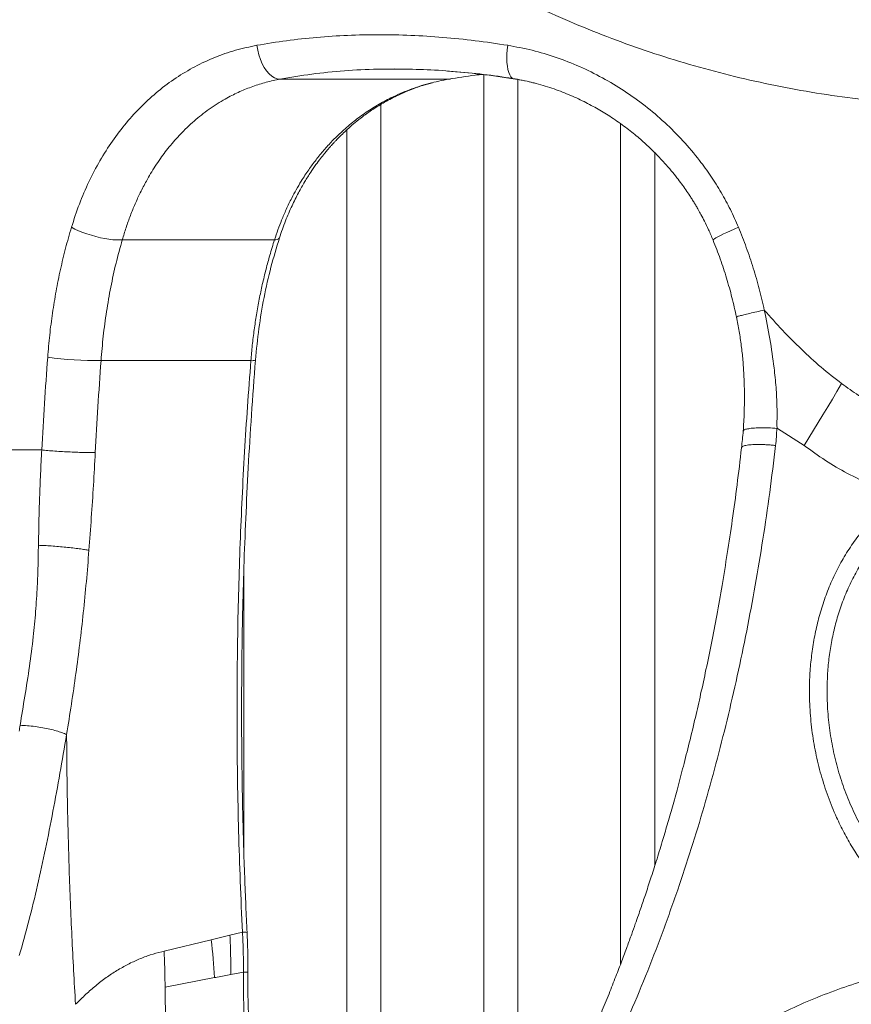
# Model space of a CAD drawing. Units: millimetres. Extents: x -11944 to 22326, y -5684 to 4845.
# Drawn here: x 17466 to 17952, y 3226 to 3800 of the extents above; entities that cross this region are included whole.
import ezdxf

# ---------------------------------------------------------------- set-up
doc = ezdxf.new("R2010")
doc.units = ezdxf.units.MM

msp = doc.modelspace()

# ---------------------------------------------------------------- linework, layer by layer
at = {"color": 7, "linetype": 'Continuous', "lineweight": 15}
for p, q in [((17684.83, 3771.53), (17687.35, 3771.53)), ((17716.75, 3765.71), (17618.09, 3765.71)), ((17718.5, 3766.12), (17717.44, 3765.75)), ((17737.08, 3768.47), (17737.08, 3091.19)), ((17757.08, 3122.8), (17757.08, 3765.42)), ((17677.08, 3044.85), (17677.08, 3750.92)), ((17817.08, 3739.63), (17817.08, 3249.08)), ((17657.08, 3736.06), (17657.08, 3056.28)), ((17837.08, 3306.59), (17837.08, 3722.69)), ((17526.02, 3671.94), (17614.93, 3671.94)), ((17617.79, 3672.98), (17617.82, 3673.05)), ((17513.59, 3601.36), (17601.12, 3601.36)), ((17908.36, 3563.11), (17908.72, 3561.8)), ((17908.72, 3561.8), (17924.27, 3551.8)), ((17597.08, 3311.96), (17597.08, 3481.65)), ((17493.5, 3383.06), (17493.48, 3382.91)), ((17577.88, 3263.17), (17588.86, 3265.87)), ((17588.86, 3265.87), (17596.22, 3267.69)), ((17550.39, 3256.52), (17577.88, 3263.17)), ((17549.02, 3256.2), (17550.39, 3256.52)), ((17596.76, 3244.25), (17589.35, 3242.85)), ((17550.97, 3235.53), (17579.9, 3241.07))]:
    msp.add_line(p, q, dxfattribs=at)
at = {"color": 8, "linetype": 'Continuous', "lineweight": 15}
msp.add_line((17687.35, 3771.53), (17690.81, 3771.52), dxfattribs=at)
at = {"color": 7, "linetype": 'Continuous', "lineweight": 15, "flags": 128}
for points in [[(17604.6, 3785.47), (17605.08, 3782.64), (17605.77, 3779.87), (17606.66, 3777.22), (17607.73, 3774.74), (17608.96, 3772.48), (17610.33, 3770.48), (17611.79, 3768.79), (17613.34, 3767.45), (17614.92, 3766.47), (17616.52, 3765.89), (17618.09, 3765.71)], [(17526.02, 3671.94), (17524.44, 3671.8), (17522.59, 3671.79), (17520.5, 3671.93), (17518.22, 3672.2), (17515.77, 3672.61), (17513.22, 3673.13), (17510.61, 3673.77), (17507.98, 3674.51), (17505.39, 3675.34), (17502.88, 3676.24), (17500.5, 3677.19), (17498.3, 3678.18), (17496.31, 3679.2)], [(17946.14, 3587.9), (17943.44, 3583.36), (17940.73, 3578.81), (17938, 3574.28), (17935.27, 3569.75), (17932.52, 3565.24), (17929.78, 3560.74), (17927.02, 3556.26), (17924.27, 3551.8)], [(17579.9, 3241.07), (17579.9, 3241.07), (17579.9, 3241.07), (17579.9, 3241.07), (17579.9, 3241.07), (17579.9, 3241.07), (17579.9, 3241.07), (17579.9, 3241.07), (17579.9, 3241.07), (17579.9, 3241.07), (17579.9, 3241.07), (17579.9, 3241.07), (17579.9, 3241.07), (17579.9, 3241.07), (17579.9, 3241.07), (17579.9, 3241.07), (17579.9, 3241.07), (17579.9, 3241.07), (17579.9, 3241.07), (17579.9, 3241.07), (17579.9, 3241.07), (17579.9, 3241.07), (17579.9, 3241.07), (17579.92, 3241.07), (17579.93, 3241.08), (17579.95, 3241.08), (17579.99, 3241.09), (17580.05, 3241.1), (17580.16, 3241.12), (17580.37, 3241.16), (17580.73, 3241.23), (17581.38, 3241.35), (17582.55, 3241.57), (17584.63, 3241.96), (17589.35, 3242.84)]]:
    msp.add_lwpolyline(points, dxfattribs=at)
at = {"color": 8, "linetype": 'Continuous', "lineweight": 15, "flags": 128}
for points in [[(17751.14, 3785.48), (17750.83, 3782.86), (17750.65, 3780.28), (17750.6, 3777.8), (17750.69, 3775.45), (17750.91, 3773.28), (17751.26, 3771.33), (17751.74, 3769.62), (17752.33, 3768.2), (17753.02, 3767.08), (17753.81, 3766.28), (17754.02, 3766.13)], [(17885.87, 3679.23), (17883.47, 3678.2), (17881.18, 3677.2), (17879.04, 3676.23), (17877.09, 3675.31), (17875.36, 3674.47), (17873.89, 3673.71), (17872.71, 3673.05), (17871.83, 3672.51), (17871.28, 3672.08), (17871.05, 3671.79), (17871.05, 3671.7)]]:
    msp.add_lwpolyline(points, dxfattribs=at)
at = {"color": 7, "linetype": 'Continuous', "lineweight": 15}
for centre, radius, start, end in [((17716.87, 3769.1), 3.39, 267.90591, 279.61024), ((17511.2, 3813.84), 212.49, 262.21729, 270.64292), ((17238.4, 3220.96), 342.1, 3.36981, 7.08708)]:
    msp.add_arc(centre, radius, start, end, dxfattribs=at)
at = {"color": 8, "linetype": 'Continuous', "lineweight": 15}
for centre, radius, start, end in [((17615.4, 3675.11), 3.21, 261.57162, 318.30962), ((17601.8, 3606.82), 5.5, 262.86099, 291.43282), ((17596.93, 3260.29), 7.4, 74.5416, 95.53261)]:
    msp.add_arc(centre, radius, start, end, dxfattribs=at)
at = {"color": 7, "linetype": 'Continuous', "lineweight": 15}
for points, knots in [([(18032.58, 3749.44), (18024.29, 3749.53), (18007.76, 3749.72), (17983.08, 3751.23), (17958.63, 3753.62), (17934.38, 3756.96), (17910.35, 3761.23), (17886.53, 3766.43), (17863.01, 3772.53), (17839.91, 3779.5), (17817.35, 3787.28), (17795.36, 3795.83), (17773.91, 3805.12), (17753.01, 3815.17), (17732.58, 3825.91), (17719.43, 3833.67), (17712.85, 3837.55)], [0, 0, 0, 0, 0.072219, 0.14398, 0.215467, 0.286858, 0.358325, 0.430034, 0.502133, 0.574009, 0.645391, 0.716438, 0.787294, 0.858093, 0.928957, 1, 1, 1, 1]), ([(17604.6, 3785.47), (17610.35, 3786.42), (17621.86, 3788.34), (17639.58, 3790.23), (17657.59, 3791.4), (17675.9, 3791.78), (17694.44, 3791.38), (17713.19, 3790.21), (17732.09, 3788.32), (17744.79, 3786.42), (17751.14, 3785.48)], [0, 0, 0, 0, 0.124968, 0.249963, 0.374976, 0.499999, 0.625022, 0.750035, 0.875031, 1, 1, 1, 1]), ([(17496.31, 3679.2), (17497.79, 3683.76), (17500.75, 3692.89), (17506.36, 3705.85), (17512.8, 3718.16), (17520.13, 3729.7), (17528.28, 3740.38), (17537.22, 3750.14), (17546.91, 3758.9), (17557.3, 3766.6), (17568.33, 3773.18), (17579.93, 3778.56), (17592.01, 3782.81), (17600.4, 3784.58), (17604.6, 3785.47)], [0, 0, 0, 0, 0.082428, 0.165007, 0.247753, 0.330676, 0.413781, 0.497068, 0.580531, 0.664162, 0.747945, 0.831861, 0.915888, 1, 1, 1, 1]), ([(17751.14, 3785.48), (17755.89, 3784.59), (17765.39, 3782.82), (17779.42, 3778.58), (17793.16, 3773.21), (17806.48, 3766.66), (17819.28, 3759), (17831.46, 3750.27), (17842.93, 3740.55), (17853.57, 3729.89), (17862.49, 3719.32), (17869.87, 3709.13), (17875.89, 3699.54), (17881.31, 3689.6), (17884.35, 3682.68), (17885.87, 3679.23)], [0, 0, 0, 0, 0.084091, 0.1681, 0.252002, 0.335776, 0.419402, 0.502867, 0.58616, 0.669274, 0.752206, 0.814295, 0.876288, 0.938187, 1, 1, 1, 1]), ([(17684.78, 3771.65), (17690.48, 3771.58), (17701.89, 3771.45), (17719.33, 3770.34), (17736.69, 3768.66), (17748.32, 3766.96), (17754, 3766.14)], [0, 0, 0, 0, 0.25227, 0.505004, 0.758241, 1, 1, 1, 1]), ([(17526.02, 3671.94), (17526.73, 3674.29), (17528.17, 3679.09), (17530.68, 3686.06), (17533.46, 3692.89), (17536.56, 3699.61), (17539.62, 3705.48), (17542.57, 3710.61), (17545.3, 3714.98), (17548.15, 3719.19), (17551.12, 3723.24), (17554.25, 3727.18), (17557.46, 3730.92), (17561.02, 3734.73), (17564.8, 3738.45), (17568.99, 3742.19), (17573.36, 3745.72), (17577.89, 3749.02), (17582.52, 3752.04), (17588.05, 3755.25), (17594.54, 3758.47), (17602.21, 3761.54), (17610.02, 3764.02), (17615.42, 3765.15), (17618.09, 3765.71)], [0, 0, 0, 0, 0.048436, 0.098937, 0.14819, 0.19731, 0.249987, 0.284936, 0.321043, 0.358451, 0.392926, 0.428664, 0.467157, 0.500137, 0.543001, 0.584261, 0.625191, 0.668717, 0.710385, 0.750198, 0.813895, 0.87513, 0.938268, 1, 1, 1, 1]), ([(17716.75, 3765.71), (17712.83, 3764.93), (17705.01, 3763.39), (17693.68, 3759.66), (17683.72, 3755.35), (17675, 3750.62), (17667.54, 3745.84), (17660.34, 3740.46), (17654.08, 3735.03), (17648.5, 3729.55), (17643.69, 3724.27), (17639.12, 3718.67), (17634.73, 3712.69), (17630.89, 3706.82), (17627.61, 3701.25), (17624.66, 3695.76), (17621.81, 3689.88), (17619.15, 3683.69), (17616.87, 3677.77), (17615.58, 3673.89), (17614.93, 3671.94)], [0, 0, 0, 0, 0.083234, 0.166291, 0.250073, 0.311674, 0.375056, 0.436153, 0.500028, 0.547945, 0.59863, 0.647565, 0.696339, 0.750002, 0.789874, 0.826366, 0.875001, 0.920052, 0.959613, 1, 1, 1, 1]), ([(17754.02, 3766.13), (17757.75, 3765.43), (17765.03, 3764.07), (17775.56, 3760.99), (17785.39, 3757.37), (17794.51, 3753.28), (17802.9, 3748.85), (17811.03, 3743.94), (17818.79, 3738.58), (17826.08, 3732.87), (17832.44, 3727.29), (17837.92, 3721.96), (17842.6, 3716.98), (17846.53, 3712.44), (17849.83, 3708.35), (17852.66, 3704.61), (17855.17, 3701.08), (17857.19, 3698.07), (17858.8, 3695.57), (17860.04, 3693.56), (17861.24, 3691.57), (17862.55, 3689.29), (17864.17, 3686.37), (17866.21, 3682.47), (17868.62, 3677.49), (17870.2, 3673.74), (17871.06, 3671.7)], [0, 0, 0, 0, 0.075414, 0.147256, 0.215504, 0.280139, 0.341143, 0.398504, 0.462513, 0.521257, 0.574735, 0.622952, 0.665915, 0.703635, 0.736124, 0.764697, 0.791782, 0.817436, 0.832746, 0.847498, 0.861695, 0.876202, 0.896687, 0.924161, 0.958607, 1, 1, 1, 1]), ([(17617.79, 3672.98), (17618.94, 3676.34), (17621.14, 3682.76), (17624.94, 3691.53), (17628.72, 3699.13), (17632.4, 3705.62), (17635.84, 3711.08), (17638.94, 3715.58), (17641.63, 3719.19), (17643.84, 3721.98), (17645.6, 3724.1), (17646.98, 3725.72), (17648.08, 3726.95), (17648.96, 3727.93), (17649.85, 3728.9), (17651.08, 3730.21), (17652.88, 3732.06), (17655.33, 3734.46), (17658.4, 3737.31), (17662.16, 3740.54), (17666.83, 3744.22), (17672.55, 3748.25), (17679.47, 3752.49), (17686.73, 3756.26), (17694.17, 3759.47), (17700.84, 3761.91), (17705.32, 3763.11), (17707.25, 3763.63)], [0, 0, 0, 0, 0.076007, 0.14486, 0.206597, 0.261254, 0.308865, 0.349458, 0.383056, 0.40968, 0.429556, 0.445335, 0.45781, 0.467012, 0.47528, 0.487649, 0.507897, 0.534034, 0.56605, 0.603934, 0.647674, 0.703125, 0.76578, 0.835629, 0.892745, 0.953917, 1, 1, 1, 1]), ([(17482.43, 3603.31), (17482.79, 3607.63), (17483.52, 3616.29), (17485.19, 3629.17), (17487.28, 3641.93), (17489.83, 3654.54), (17492.79, 3667), (17495.14, 3675.13), (17496.31, 3679.2)], [0, 0, 0, 0, 0.1664603, 0.3329803, 0.4995779, 0.6662701, 0.8330726, 1, 1, 1, 1]), ([(17885.87, 3679.23), (17887.45, 3675.3), (17890.6, 3667.45), (17894.63, 3655.41), (17898.18, 3643.22), (17900.06, 3634.97), (17901, 3630.84)], [0, 0, 0, 0, 0.250265, 0.50034, 0.750244, 1, 1, 1, 1]), ([(17513.59, 3601.36), (17513.98, 3606.12), (17514.78, 3615.73), (17516.71, 3630.04), (17519.2, 3644.24), (17522.24, 3658.25), (17524.76, 3667.37), (17526.02, 3671.94)], [0, 0, 0, 0, 0.19708, 0.398014, 0.598656, 0.798764, 1, 1, 1, 1]), ([(17614.93, 3671.94), (17613.99, 3668.92), (17612.22, 3663.24), (17609.86, 3654.51), (17607.8, 3645.97), (17605.94, 3637.1), (17604.36, 3628.3), (17603.01, 3619.32), (17601.91, 3610.38), (17601.38, 3604.35), (17601.12, 3601.36)], [0, 0, 0, 0, 0.132958, 0.250005, 0.378884, 0.500007, 0.627242, 0.750005, 0.87627, 1, 1, 1, 1]), ([(17603.81, 3601.7), (17604.4, 3607.84), (17605.58, 3620.1), (17608.67, 3638.22), (17612.61, 3655.93), (17616.09, 3667.34), (17617.8, 3672.97)], [0, 0, 0, 0, 0.251839, 0.50347, 0.754857, 1, 1, 1, 1]), ([(17871.05, 3671.7), (17872.48, 3668.05), (17875.34, 3660.75), (17878.99, 3649.56), (17882.2, 3638.25), (17883.9, 3630.6), (17884.75, 3626.77)], [0, 0, 0, 0, 0.250329, 0.500425, 0.750307, 1, 1, 1, 1]), ([(17886.61, 3627.47), (17887.36, 3627.67), (17888.89, 3628.09), (17892.35, 3628.92), (17896.43, 3629.86), (17899.49, 3630.52), (17901, 3630.84)], [0, 0, 0, 0, 0.246009, 0.499518, 0.753279, 1, 1, 1, 1]), ([(17901, 3630.84), (17904.5, 3626.89), (17911.48, 3619.03), (17922.56, 3607.91), (17934, 3597.4), (17942.11, 3591.06), (17946.14, 3587.9)], [0, 0, 0, 0, 0.254082, 0.505624, 0.754352, 1, 1, 1, 1]), ([(17901, 3630.84), (17902.12, 3625.24), (17904.36, 3614.03), (17906.56, 3598.96), (17907.93, 3585.74), (17908.52, 3574.39), (17908.41, 3566.87), (17908.36, 3563.11)], [0, 0, 0, 0, 0.250008, 0.500011, 0.666678, 0.833341, 1, 1, 1, 1]), ([(17884.75, 3626.77), (17885.29, 3624), (17886.39, 3618.47), (17887.6, 3610.09), (17888.52, 3601.7), (17889.03, 3594.24), (17889.29, 3587.74), (17889.4, 3582.19), (17889.39, 3576.66), (17889.26, 3571.16), (17889.03, 3565.68), (17888.8, 3562.05), (17888.68, 3560.24)], [0, 0, 0, 0, 0.125963, 0.251897, 0.377772, 0.503344, 0.586383, 0.669398, 0.752301, 0.835085, 0.917759, 1, 1, 1, 1]), ([(17478.95, 3549.17), (17479.46, 3558.2), (17480.49, 3576.26), (17481.78, 3594.29), (17482.43, 3603.31)], [0, 0, 0, 0, 0.499985, 1, 1, 1, 1]), ([(17510.23, 3547.73), (17510.72, 3556.61), (17511.71, 3574.51), (17512.96, 3592.37), (17513.59, 3601.36)], [0, 0, 0, 0, 0.496393, 1, 1, 1, 1]), ([(17601.12, 3601.36), (17600.43, 3592.34), (17599.07, 3574.59), (17597.38, 3547.85), (17595.96, 3521.32), (17594.81, 3494.6), (17593.94, 3467.98), (17593.35, 3441.26), (17593.02, 3413.71), (17592.98, 3385.24), (17593.27, 3355.89), (17593.9, 3326.59), (17594.84, 3297.18), (17595.76, 3277.58), (17596.22, 3267.69)], [0, 0, 0, 0, 0.08138, 0.160137, 0.240823, 0.320144, 0.400438, 0.480068, 0.560138, 0.647836, 0.735739, 0.823696, 0.911067, 1, 1, 1, 1]), ([(17598.9, 3267.44), (17598.65, 3272.62), (17598.13, 3283.42), (17597.46, 3300.26), (17596.84, 3318.39), (17596.33, 3337.8), (17595.94, 3358.5), (17595.71, 3380.48), (17595.66, 3403.75), (17595.84, 3428.3), (17596.28, 3454.12), (17597.01, 3481.21), (17598.09, 3509.57), (17599.55, 3539.18), (17601.4, 3570.04), (17603, 3591.01), (17603.81, 3601.7)], [0, 0, 0, 0, 0.046556, 0.096939, 0.15115, 0.209187, 0.271052, 0.336744, 0.406263, 0.479608, 0.556779, 0.637776, 0.722597, 0.811243, 0.90371, 1, 1, 1, 1]), ([(17946.14, 3587.9), (17949.4, 3585.57), (17955.87, 3580.94), (17966.19, 3575.08), (17976.79, 3570.07), (17987.65, 3566), (17998.71, 3562.83), (18009.92, 3560.58), (18021.23, 3559.18), (18028.8, 3559), (18032.58, 3558.92)], [0, 0, 0, 0, 0.129811, 0.257722, 0.383982, 0.508856, 0.632618, 0.755543, 0.877911, 1, 1, 1, 1]), ([(17888.68, 3560.25), (17888.53, 3558.61), (17888.24, 3555.33), (17887.87, 3552.05), (17887.69, 3550.41)], [0, 0, 0, 0, 0.500147, 1, 1, 1, 1]), ([(17888.71, 3560.25), (17888.73, 3560.35), (17888.76, 3560.59), (17889.24, 3560.92), (17890.02, 3561.24), (17890.81, 3561.42), (17891.2, 3561.51)], [0, 0, 0, 0, 0.21209, 0.478985, 0.742339, 1, 1, 1, 1]), ([(17891.2, 3561.51), (17891.64, 3561.58), (17892.54, 3561.74), (17894.25, 3561.92), (17896.22, 3562.04), (17898.43, 3562.11), (17900.8, 3562.12), (17904.06, 3562.06), (17906.63, 3561.91), (17908.32, 3561.81)], [0, 0, 0, 0, 0.123095, 0.24891, 0.376416, 0.504499, 0.632015, 0.757848, 1, 1, 1, 1]), ([(17908.32, 3561.81), (17908.24, 3560.14), (17908.09, 3556.79), (17907.74, 3553.47), (17907.57, 3551.8)], [0, 0, 0, 0, 0.500005, 1, 1, 1, 1]), ([(17455.53, 3549.17), (17459.36, 3549.17), (17467.04, 3549.17), (17474.98, 3549.17), (17478.95, 3549.17)], [0, 0, 0, 0, 0.499531, 1, 1, 1, 1]), ([(17477.05, 3493.52), (17477.13, 3498.15), (17477.29, 3507.42), (17477.7, 3521.34), (17478.23, 3535.26), (17478.71, 3544.53), (17478.95, 3549.17)], [0, 0, 0, 0, 0.250001, 0.499999, 0.750003, 1, 1, 1, 1]), ([(17478.95, 3549.17), (17480.08, 3549.06), (17482.37, 3548.83), (17486.57, 3548.51), (17491.08, 3548.22), (17494.12, 3548.07), (17495.62, 3548)], [0, 0, 0, 0, 0.245637, 0.498523, 0.752178, 1, 1, 1, 1]), ([(17495.62, 3548), (17497.1, 3547.93), (17500.09, 3547.81), (17504.17, 3547.7), (17507.72, 3547.67), (17509.4, 3547.71), (17510.23, 3547.73)], [0, 0, 0, 0, 0.2478224, 0.5014766, 0.7543634, 1, 1, 1, 1]), ([(17510.23, 3547.73), (17509.88, 3541.38), (17509.18, 3528.68), (17507.95, 3509.63), (17507.01, 3496.94), (17506.54, 3490.6)], [0, 0, 0, 0, 0.3333958, 0.66662, 1, 1, 1, 1]), ([(17887.69, 3550.41), (17886.84, 3543.2), (17885.19, 3529.08), (17882.38, 3508.51), (17879.44, 3488.94), (17876.39, 3470.38), (17873.28, 3452.92), (17870.14, 3436.53), (17867.01, 3421.19), (17863.89, 3406.77), (17860.64, 3392.5), (17857.27, 3378.48), (17853.82, 3364.83), (17850.52, 3352.38), (17847.38, 3340.99), (17844.36, 3330.48), (17841.23, 3319.9), (17837.99, 3309.38), (17834.69, 3299.04), (17832.11, 3291.2), (17830.2, 3285.54), (17828.84, 3281.55), (17827.34, 3277.2), (17825.55, 3272.11), (17823.37, 3265.99), (17820.75, 3258.82), (17817.67, 3250.58), (17814.15, 3241.41), (17810.17, 3231.36), (17805.7, 3220.45), (17800.82, 3208.98), (17795.54, 3197.02), (17789.85, 3184.63), (17783.63, 3171.66), (17776.88, 3158.14), (17772.1, 3149.12), (17769.64, 3144.48)], [0, 0, 0, 0, 0.0469874, 0.0920604, 0.1352194, 0.1764646, 0.2157964, 0.2525637, 0.2874859, 0.3205633, 0.3517961, 0.3865733, 0.4187372, 0.4482885, 0.475349, 0.5007324, 0.5245899, 0.5527474, 0.5784345, 0.6016517, 0.6117455, 0.6212983, 0.6319542, 0.6449635, 0.6603258, 0.67919, 0.7006998, 0.7248546, 0.7516536, 0.7810959, 0.8131806, 0.8458513, 0.8808695, 0.9182342, 0.9579446, 1, 1, 1, 1]), ([(17907.57, 3551.8), (17906.46, 3542.63), (17904.23, 3524.29), (17900.24, 3497.09), (17895.77, 3470.16), (17890.78, 3443.54), (17885.29, 3417.27), (17879.3, 3391.39), (17872.82, 3365.92), (17865.85, 3340.9), (17858.44, 3316.33), (17853.09, 3300.38), (17850.42, 3292.4)], [0, 0, 0, 0, 0.1000164, 0.20003, 0.3000404, 0.4000473, 0.5000504, 0.6000493, 0.7000439, 0.800034, 0.9000193, 1, 1, 1, 1]), ([(17907.57, 3551.8), (17906.73, 3551.89), (17905.04, 3552.06), (17902.5, 3552.25), (17900, 3552.37), (17897.6, 3552.42), (17895.37, 3552.39), (17893.37, 3552.28), (17891.63, 3552.11), (17890.71, 3551.94), (17890.26, 3551.86)], [0, 0, 0, 0, 0.119219, 0.242133, 0.367843, 0.49531, 0.623403, 0.750958, 0.876839, 1, 1, 1, 1]), ([(17980.13, 3521.78), (17978.18, 3520.41), (17974.26, 3517.67), (17968.81, 3513.04), (17962.82, 3507.24), (17956.58, 3500.06), (17950.37, 3491.42), (17944.97, 3482.32), (17940.35, 3472.89), (17936.46, 3463.15), (17933.3, 3453.23), (17930.82, 3443.13), (17929.02, 3432.99), (17927.85, 3422.76), (17927.24, 3411.44), (17927.43, 3399.02), (17928.65, 3385.61), (17930.85, 3372.4), (17934, 3359.44), (17938.06, 3346.81), (17942.64, 3335.57), (17947.48, 3325.69), (17952.38, 3317.05), (17957.81, 3308.76), (17963.79, 3300.81), (17970.32, 3293.27), (17977.45, 3286.17), (17985.16, 3279.58), (17992.57, 3274.26), (17999.45, 3270.06), (18005.61, 3266.82), (18012.02, 3263.97), (18018.67, 3261.57), (18025.54, 3259.61), (18030.24, 3258.75), (18032.58, 3258.33)], [0, 0, 0, 0, 0.020768, 0.041604, 0.062516, 0.093764, 0.125012, 0.156258, 0.187504, 0.21848, 0.249995, 0.281021, 0.312484, 0.343552, 0.374972, 0.416494, 0.458173, 0.49994, 0.541592, 0.583332, 0.624914, 0.656315, 0.687413, 0.718916, 0.749916, 0.781167, 0.812417, 0.843671, 0.874929, 0.895901, 0.916754, 0.937463, 0.958434, 0.979262, 1, 1, 1, 1]), ([(18032.58, 3269.83), (18030.38, 3270.27), (18025.96, 3271.16), (18019.52, 3273.16), (18013.3, 3275.59), (18007.33, 3278.45), (18001.61, 3281.67), (17995.23, 3285.83), (17988.39, 3291.07), (17981.29, 3297.52), (17974.77, 3304.45), (17968.16, 3312.6), (17961.64, 3322.09), (17955.47, 3332.99), (17950.21, 3344.37), (17945.86, 3356.15), (17942.4, 3368.24), (17939.83, 3380.63), (17938.18, 3393.23), (17937.5, 3405.97), (17937.79, 3417.75), (17938.81, 3428.44), (17940.35, 3438.08), (17942.52, 3447.6), (17945.37, 3457.04), (17948.88, 3466.25), (17953.14, 3475.23), (17958.12, 3483.84), (17963.27, 3491.13), (17968.29, 3497.15), (17972.94, 3502.01), (17978.78, 3507.27), (17986, 3512.73), (17991.99, 3515.93), (17994.99, 3517.53)], [0, 0, 0, 0, 0.020727, 0.041559, 0.06254, 0.08324, 0.104096, 0.125074, 0.156332, 0.187583, 0.218834, 0.250085, 0.291526, 0.333289, 0.375074, 0.416658, 0.458388, 0.500052, 0.54182, 0.583512, 0.62502, 0.656469, 0.68751, 0.719015, 0.750002, 0.781573, 0.812496, 0.843743, 0.87499, 0.895914, 0.916753, 0.937502, 0.968751, 1, 1, 1, 1]), ([(17466.33, 3388.44), (17467.24, 3394.11), (17469.08, 3405.45), (17471.9, 3422.67), (17473.95, 3439.14), (17475.45, 3454.83), (17476.2, 3466.3), (17476.56, 3474.4), (17476.7, 3479.09), (17476.94, 3483.79), (17476.86, 3488.48), (17476.98, 3491.62), (17477.03, 3493.18)], [0, 0, 0, 0, 0.1666575, 0.3333167, 0.4999744, 0.6399674, 0.7799544, 0.8239573, 0.8679585, 0.91194, 0.9560294, 1, 1, 1, 1]), ([(17477.07, 3493.52), (17477.06, 3493.46), (17477.05, 3493.35), (17477.04, 3493.24), (17477.03, 3493.18)], [0, 0, 0, 0, 0.500135, 1, 1, 1, 1]), ([(17477.07, 3493.52), (17478.2, 3493.48), (17480.51, 3493.39), (17484.53, 3493.14), (17488.78, 3492.82), (17491.62, 3492.55), (17493.03, 3492.41)], [0, 0, 0, 0, 0.243063, 0.49467, 0.749054, 1, 1, 1, 1]), ([(17493.03, 3492.41), (17494.41, 3492.27), (17497.18, 3491.98), (17500.91, 3491.51), (17504.14, 3491.04), (17505.71, 3490.74), (17506.48, 3490.6)], [0, 0, 0, 0, 0.250968, 0.505369, 0.756974, 1, 1, 1, 1]), ([(17506.54, 3490.6), (17506.05, 3484.5), (17505.07, 3472.31), (17503.26, 3454.13), (17501.23, 3436.21), (17498.9, 3418.38), (17496.33, 3400.68), (17494.44, 3388.92), (17493.5, 3383.06)], [0, 0, 0, 0, 0.166797, 0.333354, 0.499995, 0.663051, 0.831977, 1, 1, 1, 1]), ([(17465.79, 3384.98), (17465.88, 3385.56), (17466.06, 3386.71), (17466.24, 3387.86), (17466.33, 3388.44)], [0, 0, 0, 0, 0.5000366, 1, 1, 1, 1]), ([(17493.49, 3383.06), (17492.62, 3383.43), (17490.88, 3384.18), (17487.5, 3385.23), (17483.71, 3386.19), (17479.5, 3387.03), (17475.07, 3387.71), (17470.55, 3388.22), (17467.74, 3388.37), (17466.33, 3388.44)], [0, 0, 0, 0, 0.133981, 0.270747, 0.410032, 0.55121, 0.700493, 0.850407, 1, 1, 1, 1]), ([(17465.83, 3253.93), (17467.71, 3260.63), (17471.47, 3274.03), (17476.57, 3294.9), (17481.23, 3316.3), (17485.53, 3338.16), (17489.65, 3360.33), (17492.19, 3375.38), (17493.46, 3382.91)], [0, 0, 0, 0, 0.166664, 0.333327, 0.499989, 0.66666, 0.833329, 1, 1, 1, 1]), ([(17493.5, 3382.96), (17493.55, 3376.04), (17493.64, 3362.44), (17493.97, 3342.39), (17494.41, 3323.04), (17494.98, 3303.9), (17495.68, 3284.67), (17496.54, 3265.08), (17497.53, 3245.34), (17498.32, 3232.13), (17498.71, 3225.51)], [0, 0, 0, 0, 0.131611, 0.258814, 0.38161, 0.5, 0.623476, 0.747967, 0.873475, 1, 1, 1, 1]), ([(17850.42, 3292.4), (17847.42, 3283.85), (17841.41, 3266.74), (17831.73, 3241.91), (17821.6, 3217.74), (17810.96, 3194.32), (17799.89, 3171.6), (17792.13, 3157.13), (17788.25, 3149.9)], [0, 0, 0, 0, 0.166694, 0.333378, 0.500051, 0.666712, 0.833362, 1, 1, 1, 1]), ([(17589.35, 3242.85), (17589.36, 3246.49), (17589.39, 3254.16), (17589.04, 3261.83), (17588.86, 3265.86)], [0, 0, 0, 0, 0.474061, 1, 1, 1, 1]), ([(17596.22, 3267.66), (17596.4, 3263.76), (17596.77, 3255.96), (17596.76, 3248.15), (17596.76, 3244.25)], [0, 0, 0, 0, 0.499997, 1, 1, 1, 1]), ([(17599.33, 3244.3), (17599.35, 3248.17), (17599.39, 3255.89), (17599.06, 3263.6), (17598.9, 3267.44)], [0, 0, 0, 0, 0.501412, 1, 1, 1, 1]), ([(17498.71, 3225.51), (17500.73, 3227.5), (17504.59, 3231.32), (17510.57, 3236.53), (17516.6, 3241.17), (17522.86, 3245.32), (17529.25, 3248.91), (17535.74, 3251.94), (17542.33, 3254.43), (17546.79, 3255.61), (17549.02, 3256.2)], [0, 0, 0, 0, 0.130159, 0.249729, 0.374753, 0.499786, 0.624944, 0.749881, 0.874824, 1, 1, 1, 1]), ([(17550.39, 3256.52), (17550.57, 3253.03), (17550.92, 3246.03), (17550.95, 3239.03), (17550.97, 3235.53)], [0, 0, 0, 0, 0.50008, 1, 1, 1, 1]), ([(18032.58, 3250.03), (18027.8, 3249.95), (18018.24, 3249.79), (18003.98, 3248.5), (17989.88, 3246.47), (17976.01, 3243.68), (17961.3, 3239.91), (17945.88, 3235.02), (17929.93, 3228.9), (17914.52, 3222.09), (17904.71, 3217.01), (17899.82, 3214.47)], [0, 0, 0, 0, 0.101479, 0.202838, 0.303966, 0.40477, 0.505176, 0.630038, 0.754141, 0.877461, 1, 1, 1, 1]), ([(17596.76, 3244.22), (17596.75, 3238.2), (17596.71, 3226.18), (17597.5, 3214.19), (17597.89, 3208.2)], [0, 0, 0, 0, 0.500036, 1, 1, 1, 1]), ([(17599.33, 3244.3), (17599.3, 3244.3), (17599.23, 3244.28), (17598.55, 3244.26), (17597.47, 3244.25), (17596.76, 3244.25)], [0, 0, 0, 0, 0.260991, 0.516004, 1, 1, 1, 1]), ([(17625.35, 3099.16), (17623.19, 3104.82), (17618.87, 3116.14), (17613.49, 3133.67), (17608.91, 3151.53), (17605.22, 3169.71), (17602.39, 3188.14), (17600.46, 3206.76), (17599.34, 3225.51), (17599.34, 3238.04), (17599.33, 3244.3)], [0, 0, 0, 0, 0.124625, 0.249376, 0.374245, 0.499223, 0.624299, 0.749462, 0.8747, 1, 1, 1, 1]), ([(17550.97, 3234.85), (17550.97, 3234.96), (17550.97, 3235.19), (17550.97, 3235.42), (17550.97, 3235.53)], [0, 0, 0, 0, 0.50001, 1, 1, 1, 1]), ([(17552.65, 3200.25), (17552.16, 3206), (17551.18, 3217.51), (17551.04, 3229.07), (17550.97, 3234.85)], [0, 0, 0, 0, 0.499934, 1, 1, 1, 1])]:
    msp.add_open_spline(points, degree=3, knots=knots, dxfattribs=at)
at = {"color": 8, "linetype": 'Continuous', "lineweight": 15}
for points, knots in [([(17618.09, 3765.71), (17624.26, 3766.75), (17636.59, 3768.83), (17655.67, 3770.68), (17671.74, 3771.63), (17681.58, 3771.55), (17684.83, 3771.53)], [0, 0, 0, 0, 0.287023, 0.57289, 0.859321, 1, 1, 1, 1]), ([(17715.89, 3770.45), (17722.29, 3769.91), (17735.44, 3768.8), (17748.76, 3766.76), (17755.6, 3765.71)], [0, 0, 0, 0, 0.486026, 1, 1, 1, 1]), ([(17736.63, 3768.51), (17735.13, 3768.35), (17728.42, 3767.63), (17721.85, 3766.55), (17716.75, 3765.71)], [0, 0, 0, 0, 0.223218, 1, 1, 1, 1]), ([(17755.6, 3765.71), (17758.65, 3765.2), (17762.44, 3764.56), (17766.18, 3763.54), (17766.9, 3763.35)], [0, 0, 0, 0, 0.805615, 1, 1, 1, 1]), ([(17884.8, 3626.78), (17884.83, 3626.84), (17884.91, 3626.96), (17886.03, 3627.3), (17886.61, 3627.47)], [0, 0, 0, 0, 0.482175, 1, 1, 1, 1]), ([(17890.26, 3551.86), (17889.87, 3551.76), (17889.06, 3551.57), (17888.26, 3551.2), (17887.78, 3550.81), (17887.74, 3550.53), (17887.72, 3550.41)], [0, 0, 0, 0, 0.259748, 0.525234, 0.794249, 1, 1, 1, 1]), ([(17924.27, 3551.8), (17928.35, 3548.82), (17936.45, 3542.92), (17949.38, 3535.39), (17962.68, 3529.05), (17973.36, 3524.76), (17979.69, 3522.97), (17981.34, 3522.5)], [0, 0, 0, 0, 0.235311, 0.466785, 0.694887, 0.920127, 1, 1, 1, 1])]:
    msp.add_open_spline(points, degree=3, knots=knots, dxfattribs=at)

doc.saveas('drawing.dxf')
